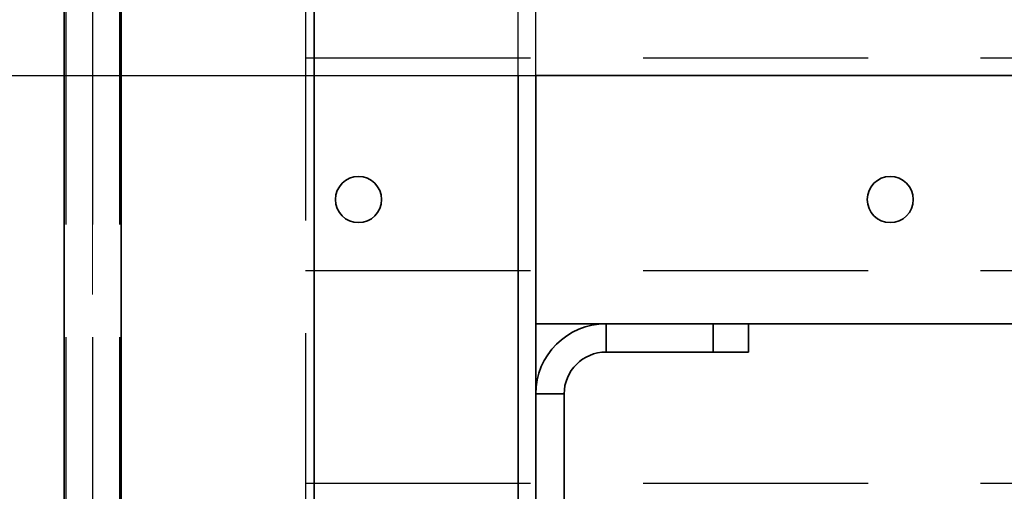
# Model space of a CAD drawing. Units: millimetres. Extents: x -33973 to 237170, y 21880 to 40450.
# Drawn here: x 223311 to 223589, y 34767 to 34900 of the extents above; entities that cross this region are included whole.
import ezdxf

# ---------------------------------------------------------------- set-up
doc = ezdxf.new("R2010")
doc.units = ezdxf.units.MM
doc.header["$LTSCALE"] = 20
doc.linetypes.add('ČERCHOVANÁ2', pattern=[12.7, 6.35, -3.175, 0, -3.175])
doc.linetypes.add('ČÁRKOVANÁ2', pattern=[9.525, 6.35, -3.175])
doc.layers.add('KABINA', color=5, linetype='Continuous')
doc.layers.add('PŘEJEZD', color=7, linetype='ČÁRKOVANÁ2')
for name, color, linetype, lineweight in [('OSY', 1, 'ČERCHOVANÁ2', 9), ('RÁM', 4, 'Continuous', 35), ('VODITKA', 36, 'Continuous', 35)]:
    doc.layers.add(name, color=color, linetype=linetype, lineweight=lineweight)

msp = doc.modelspace()

# ---------------------------------------------------------------- linework, layer by layer
at = {"layer": 'KABINA', "linetype": 'Continuous', "ltscale": 0.5}
msp.add_line((222001.529, 34884.253), (224801.529, 34884.253), dxfattribs=at)
at = {"layer": 'OSY', "ltscale": 0.5}
msp.add_line((223331.529, 37809.253), (223331.529, 34074.08), dxfattribs=at)
at = {"layer": 'PŘEJEZD', "ltscale": 0.5}
for p, q in [((223451.529, 34884.253), (223451.529, 36919.253)), ((223456.529, 34884.253), (223456.529, 36919.253)), ((223323.959, 36239.253), (223323.959, 34589.253)), ((223331.529, 36239.253), (223331.529, 34589.253)), ((223339.099, 36239.253), (223339.099, 34589.253)), ((223391.529, 36240.339), (223391.529, 34589.253)), ((223394.029, 34589.253), (223394.029, 36089.253)), ((223391.529, 34889.253), (223986.529, 34889.253)), ((223391.529, 34829.253), (223986.529, 34829.253)), ((223391.529, 34769.253), (223986.529, 34769.253))]:
    msp.add_line(p, q, dxfattribs=at)
at = {"layer": 'RÁM', "ltscale": 0.5}
for p, q in [((223451.529, 34676.218), (223451.529, 34884.253)), ((223456.529, 34884.253), (224141.829, 34884.253)), ((223456.529, 34675.602), (223456.529, 34884.253)), ((223456.529, 34814.253), (224171.957, 34814.253)), ((223476.339, 34814.253), (223476.339, 34806.253)), ((223506.529, 34806.253), (223506.529, 34814.253)), ((223516.529, 34806.253), (223516.529, 34814.253)), ((223516.529, 34806.253), (223476.339, 34806.253)), ((223456.529, 34794.443), (223464.529, 34794.443)), ((223464.529, 34794.443), (223464.529, 34675.563))]:
    msp.add_line(p, q, dxfattribs=at)
for centre in [(223406.529, 34849.253), (223556.529, 34849.253)]:
    msp.add_circle(centre, 6.5, dxfattribs=at)
for radius in [19.81, 11.81]:
    msp.add_arc((223476.339, 34794.443), radius, 90, 180, dxfattribs=at)
at = {"layer": 'VODITKA', "ltscale": 0.5}
for p, q in [((223323.529, 38029.253), (223323.529, 34074.08)), ((223339.529, 38029.253), (223339.529, 34074.08)), ((223394.029, 38029.253), (223394.029, 34074.08))]:
    msp.add_line(p, q, dxfattribs=at)

doc.saveas('drawing.dxf')
